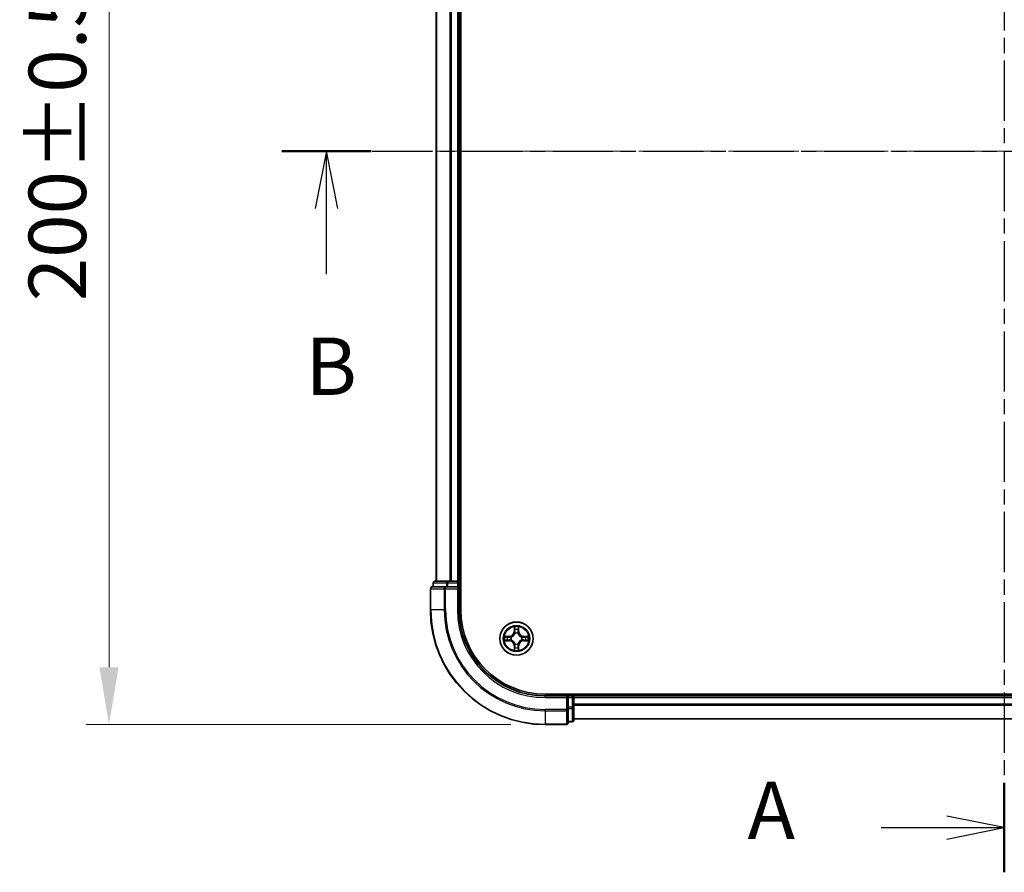
# Model space of a CAD drawing. Units: millimetres. Extents: x 0 to 5003, y 0 to 1124.
# Drawn here: x 794 to 966, y 539 to 688 of the extents above; entities that cross this region are included whole.
import ezdxf

# ---------------------------------------------------------------- set-up
doc = ezdxf.new("R2010")
doc.units = ezdxf.units.MM
doc.header["$LTSCALE"] = 0.666667
doc.linetypes.add('CHAIN', pattern=[0.3543, 0.2362, -0.0295, 0.0591, -0.0295])
doc.layers.get('Defpoints').update_dxf_attribs({"lineweight": 25})
for name, color, linetype, lineweight in [('Centerline (ISO)', 131, 'Continuous', 18), ('Dimension (ISO)', 7, 'Continuous', 18), ('Dimension (ISO) @ 1', 7, 'Continuous', 18), ('Section Line (ISO)', 7, 'CHAIN', 25), ('Visible (ISO)', 7, 'Continuous', 35), ('Visible Narrow (ISO)', 7, 'Continuous', 25)]:
    doc.layers.add(name, color=color, linetype=linetype, lineweight=lineweight)
doc.styles.add('Note Text (TK)', font='MS PGothic.ttf')
doc.dimstyles.new('Default - Method 1b (TK)', dxfattribs={"dimscale": 0.666667, "dimtxt": 2.5, "dimasz": 2.5, "dimexe": 1, "dimexo": 1.5, "dimgap": 1, "dimtad": 1, "dimtoh": 1, "dimrnd": 1e-08, "dimdsep": 46, "dimtxsty": 'Note Text (TK)', "dimcen": 0.09, "dimdle": 5, "dimclrd": 100, "dimclre": 100, "dimclrt": 7, "dimadec": 1, "dimazin": 1, "dimtfac": 1, "dimtmove": 0, "dimatfit": 3, "dimfxl": 1, "dimtolj": 1, "dimlwd": -1, "dimlwe": -1, "dimarcsym": 0})

# ---------------------------------------------------------------- blocks, each defined once
blk = doc.blocks.new('2dTransSection6')
at = {"layer": 'Section Line (ISO)', "linetype": 'CHAIN', "ltscale": 16.659441}
blk.add_line((188.216, 205.762), (188.216, 142.835), dxfattribs=at)
at = {"layer": 'Section Line (ISO)', "linetype": 'Continuous', "lineweight": 50}
for p, q in [((188.216, 205.762), (188.216, 201.859)), ((188.216, 146.737), (188.216, 142.835))]:
    blk.add_line(p, q, dxfattribs=at)
at = {"layer": 'Section Line (ISO)', "linetype": 'Continuous'}
for p, q in [((188.216, 203.81), (185.716, 204.31)), ((182.849, 203.81), (185.716, 203.81)), ((185.716, 203.81), (188.216, 203.81)), ((185.716, 203.31), (188.216, 203.81)), ((188.216, 144.786), (185.716, 145.286)), ((182.849, 144.786), (185.716, 144.786)), ((185.716, 144.786), (188.216, 144.786)), ((185.716, 144.286), (188.216, 144.786))]:
    blk.add_line(p, q, dxfattribs=at)
at = {"layer": 'Section Line (ISO)', "char_height": 2.5, "attachment_point": 7, "style": 'Note Text (TK)'}
for insert in [(177.028, 202.524), (177.028, 143.499)]:
    blk.add_mtext('A', dxfattribs=dict(at, insert=insert))
blk = doc.blocks.new('2dTransSection7')
at = {"layer": 'Section Line (ISO)', "linetype": 'CHAIN', "ltscale": 16.662333}
blk.add_line((156.739, 174.273), (219.677, 174.273), dxfattribs=at)
at = {"layer": 'Section Line (ISO)', "linetype": 'Continuous', "lineweight": 50}
blk.add_line((156.739, 174.273), (160.643, 174.273), dxfattribs=at)
at = {"layer": 'Section Line (ISO)', "linetype": 'Continuous'}
for p, q in [((158.691, 174.273), (158.191, 171.773)), ((158.691, 171.773), (158.691, 174.273)), ((159.191, 171.773), (158.691, 174.273)), ((158.691, 168.905), (158.691, 171.773))]:
    blk.add_line(p, q, dxfattribs=at)
at = {"layer": 'Section Line (ISO)', "insert": (157.772, 162.861), "char_height": 2.5, "attachment_point": 7, "style": 'Note Text (TK)'}
blk.add_mtext('B', dxfattribs=at)
blk = doc.blocks.new('*D74')
at = {"layer": 'Defpoints', "color": 0}
for p in [(885.53, 765.09), (809.53, 565.09), (885.53, 565.09)]:
    blk.add_point(p, dxfattribs=at)
at = {"layer": 'Dimension (ISO)', "color": 100}
for p, q in [((879.53, 765.09), (805.53, 765.09)), ((809.53, 755.09), (809.53, 575.09)), ((879.53, 565.09), (805.53, 565.09))]:
    blk.add_line(p, q, dxfattribs=at)
for points in [[(807.86, 755.09), (811.2, 755.09), (809.53, 765.09)], [(807.86, 575.09), (811.2, 575.09), (809.53, 565.09)]]:
    blk.add_solid(points, dxfattribs=at)
at = {"layer": 'Dimension (ISO)', "color": 7, "insert": (800.53, 638.9), "char_height": 10, "attachment_point": 4, "rotation": 90, "style": 'Note Text (TK)'}
blk.add_mtext('\\A1;200±0.5', dxfattribs=at)

msp = doc.modelspace()

# ---------------------------------------------------------------- linework, layer by layer
at = {"layer": 'Centerline (ISO)', "linetype": 'CHAIN', "ltscale": 23.990969}
msp.add_line((856.5303, 665.0909), (1074.5303, 665.0909), dxfattribs=at)
at = {"layer": 'Visible (ISO)'}
for p, q in [((870.8303, 585.0909), (870.8303, 745.0909)), ((866.5303, 740.0909), (866.5303, 590.0909)), ((870.5303, 740.0909), (870.5303, 590.0909)), ((865.5303, 588.7909), (865.5303, 585.0909)), ((868.1708, 589.0909), (865.8303, 589.0909)), ((866.0303, 589.7909), (866.0303, 589.0909)), ((868.5717, 590.0909), (866.3303, 590.0909)), ((868.5717, 589.0909), (868.1708, 589.0909)), ((868.9472, 590.0909), (868.5717, 590.0909)), ((868.5717, 589.0909), (870.2303, 589.0909)), ((868.9472, 590.0909), (869.1708, 590.0909)), ((870.2303, 590.0909), (869.1708, 590.0909)), ((870.2303, 590.0909), (870.5303, 590.0909)), ((870.2303, 588.7909), (870.5303, 589.0909)), ((870.5303, 589.0909), (870.2303, 589.0909)), ((870.8303, 590.0909), (870.5303, 590.0909)), ((870.5303, 589.0909), (870.5303, 589.7909)), ((870.5303, 585.0909), (870.5303, 589.0909)), ((1045.5303, 570.3909), (885.5303, 570.3909)), ((889.5303, 570.0909), (885.5303, 570.0909)), ((889.5303, 570.0909), (889.2303, 569.7909)), ((890.2303, 570.0909), (889.5303, 570.0909)), ((889.5303, 569.7909), (889.5303, 570.0909)), ((889.5303, 569.7909), (889.5303, 568.1323)), ((890.5303, 570.0909), (890.5303, 570.3909)), ((890.5303, 570.0909), (890.5303, 569.7909)), ((890.5303, 570.0909), (1040.5303, 570.0909)), ((890.5303, 568.7314), (890.5303, 569.7909)), ((889.5303, 567.7314), (889.5303, 568.1323)), ((890.5303, 568.7314), (890.5303, 568.5078)), ((890.5303, 568.1323), (890.5303, 568.5078)), ((890.5303, 565.8909), (890.5303, 568.1323)), ((889.5303, 565.3909), (889.5303, 567.7314)), ((885.5303, 565.0909), (889.2303, 565.0909)), ((889.5303, 565.5909), (890.2303, 565.5909)), ((890.5303, 566.0909), (1040.5303, 566.0909))]:
    msp.add_line(p, q, dxfattribs=at)
msp.add_circle((880.5303, 580.0909), 2.9, dxfattribs=at)
for centre, radius, start, end in [((865.8303, 588.7909), 0.3, 90, 180), ((866.3303, 589.7909), 0.3, 90, 180), ((870.2303, 589.7909), 0.3, 0, 90), ((885.5303, 585.0909), 20, 180, 270), ((885.5303, 585.0909), 15, 180, 270), ((885.5303, 585.0909), 14.7, 180, 270), ((880.5303, 580.0909), 1.2295, 169.186733, 169.187283), ((880.5303, 580.0909), 1.2295, 167.061604, 167.063405), ((880.5303, 580.0909), 1.2295, 102.936595, 102.938396), ((880.5303, 580.0909), 1.2295, 100.812717, 100.813267), ((880.5303, 580.0909), 1.2295, 79.186733, 79.187283), ((880.5303, 580.0909), 1.2295, 77.061604, 77.063405), ((880.5303, 580.0909), 1.2295, 12.936595, 12.938396), ((880.5303, 580.0909), 1.2295, 10.812717, 10.813267), ((880.5303, 580.0909), 1.2295, 190.812717, 190.813267), ((880.5303, 580.0909), 1.2295, 192.936595, 192.938396), ((880.5303, 580.0909), 1.2295, 257.061604, 257.063405), ((880.5303, 580.0909), 1.2295, 259.186733, 259.187283), ((880.5303, 580.0909), 1.2295, 280.812717, 280.813267), ((880.5303, 580.0909), 1.2295, 282.936595, 282.938396), ((880.5303, 580.0909), 1.2295, 347.061604, 347.063405), ((880.5303, 580.0909), 1.2295, 349.186733, 349.187283), ((890.2303, 569.7909), 0.3, 0, 90), ((889.2303, 565.3909), 0.3, 270, 0), ((890.2303, 565.8909), 0.3, 270, 0)]:
    msp.add_arc(centre, radius, start, end, dxfattribs=at)
for points, knots in [([(880.2298, 581.8496), (880.2277, 581.931), (880.1817, 582.0222), (880.1407, 582.1118), (880.1403, 582.1127), (880.1399, 582.1136)], [0, 0, 0, 0, 0.0320559737, 0.0320559737, 0.0323943032, 0.0323943032, 0.0323943032, 0.0323943032]), ([(880.1399, 582.1136), (880.1401, 582.1126), (880.1403, 582.1116), (880.1425, 582.1012), (880.1444, 582.0917), (880.1464, 582.0823)], [-0.03239430317, -0.03239430317, -0.03239430317, -0.03239430317, -0.03205597372, -0.03205597372, -0.02897275834, -0.02897275834, -0.02897275834, -0.02897275834]), ([(880.9207, 582.1136), (880.9203, 582.1127), (880.9199, 582.1118), (880.9191, 582.1102), (880.9188, 582.1095), (880.9185, 582.1088)], [-0.000338329447, -0.000338329447, -0.000338329447, -0.000338329447, 0, 0, 0.000241517914, 0.000241517914, 0.000241517914, 0.000241517914]), ([(880.9197, 582.1084), (880.9198, 582.1091), (880.92, 582.1098), (880.9203, 582.1116), (880.9205, 582.1126), (880.9207, 582.1136)], [-0.000230599076, -0.000230599076, -0.000230599076, -0.000230599076, 0, 0, 0.000338329447, 0.000338329447, 0.000338329447, 0.000338329447]), ([(878.5128, 580.4803), (878.5121, 580.4804), (878.5114, 580.4806), (878.5096, 580.4809), (878.5086, 580.4811), (878.5076, 580.4814)], [-0.000230599076, -0.000230599076, -0.000230599076, -0.000230599076, 0, 0, 0.000338329447, 0.000338329447, 0.000338329447, 0.000338329447]), ([(878.5076, 580.4814), (878.5085, 580.4809), (878.5094, 580.4805), (878.5111, 580.4798), (878.5117, 580.4794), (878.5124, 580.4791)], [-0.000338329447, -0.000338329447, -0.000338329447, -0.000338329447, 0, 0, 0.000241517914, 0.000241517914, 0.000241517914, 0.000241517914]), ([(882.289, 580.3914), (882.3704, 580.3935), (882.4616, 580.4395), (882.5512, 580.4805), (882.5521, 580.4809), (882.553, 580.4814)], [0, 0, 0, 0, 0.0320559737, 0.0320559737, 0.0323943032, 0.0323943032, 0.0323943032, 0.0323943032]), ([(882.553, 580.4814), (882.552, 580.4811), (882.551, 580.4809), (882.5406, 580.4787), (882.5311, 580.4768), (882.5217, 580.4748)], [-0.03239430317, -0.03239430317, -0.03239430317, -0.03239430317, -0.03205597372, -0.03205597372, -0.02897275834, -0.02897275834, -0.02897275834, -0.02897275834]), ([(878.7716, 579.7904), (878.6902, 579.7883), (878.599, 579.7423), (878.5094, 579.7013), (878.5085, 579.7009), (878.5076, 579.7005)], [0, 0, 0, 0, 0.0320559737, 0.0320559737, 0.0323943032, 0.0323943032, 0.0323943032, 0.0323943032]), ([(878.5076, 579.7005), (878.5086, 579.7007), (878.5096, 579.7009), (878.5201, 579.7031), (878.5295, 579.705), (878.5389, 579.707)], [-0.03239430317, -0.03239430317, -0.03239430317, -0.03239430317, -0.03205597372, -0.03205597372, -0.02897275834, -0.02897275834, -0.02897275834, -0.02897275834]), ([(880.8308, 578.3322), (880.8329, 578.2508), (880.8789, 578.1596), (880.9199, 578.0701), (880.9203, 578.0691), (880.9207, 578.0682)], [0, 0, 0, 0, 0.0320559737, 0.0320559737, 0.0323943032, 0.0323943032, 0.0323943032, 0.0323943032]), ([(882.5478, 579.7016), (882.5485, 579.7014), (882.5492, 579.7013), (882.551, 579.7009), (882.552, 579.7007), (882.553, 579.7005)], [-0.000230599076, -0.000230599076, -0.000230599076, -0.000230599076, 0, 0, 0.000338329447, 0.000338329447, 0.000338329447, 0.000338329447]), ([(882.553, 579.7005), (882.5521, 579.7009), (882.5512, 579.7013), (882.5496, 579.7021), (882.5489, 579.7024), (882.5482, 579.7027)], [-0.000338329447, -0.000338329447, -0.000338329447, -0.000338329447, 0, 0, 0.000241517914, 0.000241517914, 0.000241517914, 0.000241517914]), ([(880.1409, 578.0734), (880.1408, 578.0727), (880.1407, 578.072), (880.1403, 578.0702), (880.1401, 578.0692), (880.1399, 578.0682)], [-0.000230599076, -0.000230599076, -0.000230599076, -0.000230599076, 0, 0, 0.000338329447, 0.000338329447, 0.000338329447, 0.000338329447]), ([(880.1399, 578.0682), (880.1403, 578.0691), (880.1407, 578.0701), (880.1415, 578.0717), (880.1418, 578.0723), (880.1421, 578.073)], [-0.000338329447, -0.000338329447, -0.000338329447, -0.000338329447, 0, 0, 0.000241517914, 0.000241517914, 0.000241517914, 0.000241517914]), ([(880.9207, 578.0682), (880.9205, 578.0692), (880.9203, 578.0702), (880.9181, 578.0807), (880.9162, 578.0901), (880.9142, 578.0995)], [-0.03239430317, -0.03239430317, -0.03239430317, -0.03239430317, -0.03205597372, -0.03205597372, -0.02897275834, -0.02897275834, -0.02897275834, -0.02897275834])]:
    msp.add_open_spline(points, degree=3, knots=knots, dxfattribs=at)
for points in [[(880.1464, 582.0823), (880.165, 581.9938), (880.1837, 581.9039), (880.1846, 581.8233)], [(882.5217, 580.4748), (882.4332, 580.4562), (882.3433, 580.4375), (882.2627, 580.4366)], [(878.5389, 579.707), (878.6275, 579.7256), (878.7173, 579.7443), (878.7979, 579.7452)], [(880.9142, 578.0995), (880.8956, 578.1881), (880.8769, 578.2779), (880.876, 578.3585)]]:
    msp.add_open_spline(points, degree=3, dxfattribs=at)
at = {"layer": 'Visible Narrow (ISO)'}
for p, q in [((866.5998, 740.0909), (866.5998, 590.0909)), ((868.9403, 740.0909), (868.9403, 590.0909)), ((869.1708, 740.0909), (869.1708, 590.0909)), ((870.2303, 740.0909), (870.2303, 590.0909)), ((865.5998, 588.7909), (865.5303, 588.7909)), ((865.5998, 588.7909), (867.9403, 588.7909)), ((865.5998, 585.0909), (865.5998, 588.7909)), ((866.0998, 589.7909), (866.0303, 589.7909)), ((866.0998, 589.7909), (868.3412, 589.7909)), ((866.0998, 589.0909), (866.0998, 589.7909)), ((868.1708, 588.7909), (867.9403, 588.7909)), ((867.9403, 588.7909), (867.9403, 585.0909)), ((868.1708, 588.7909), (868.1708, 589.0909)), ((868.1708, 588.7909), (870.2303, 588.7909)), ((868.1708, 585.0909), (868.1708, 588.7909)), ((868.5717, 589.7909), (868.3412, 589.7909)), ((868.3412, 589.7909), (868.3412, 589.0909)), ((868.5717, 589.7909), (868.5717, 590.0909)), ((868.5717, 589.7909), (870.2303, 589.7909)), ((868.5717, 589.0909), (868.5717, 589.7909)), ((870.2303, 589.7909), (870.2303, 590.0909)), ((870.5303, 589.7909), (870.2303, 589.7909)), ((870.2303, 589.7909), (870.2303, 589.0909)), ((870.2303, 588.7909), (870.2303, 585.0909)), ((870.5303, 589.7909), (870.8303, 589.7909)), ((865.5998, 585.0909), (865.5303, 585.0909)), ((867.9403, 585.0909), (865.5998, 585.0909)), ((867.9403, 585.0909), (868.1708, 585.0909)), ((870.2303, 585.0909), (870.5303, 585.0909)), ((880.1399, 582.1136), (880.1262, 581.3341)), ((880.1761, 581.3332), (880.1846, 581.8233)), ((880.2, 581.6339), (880.2487, 581.332)), ((880.8119, 581.332), (880.8606, 581.6339)), ((880.876, 581.8233), (880.8846, 581.3332)), ((880.9344, 581.3341), (880.9207, 582.1136)), ((879.2871, 580.495), (878.5076, 580.4814)), ((878.7979, 580.4366), (879.288, 580.4452)), ((879.2892, 580.3725), (878.9873, 580.4212)), ((879.288, 580.4452), (879.2871, 580.495)), ((879.288, 580.4452), (879.2892, 580.3725)), ((879.5934, 580.3374), (879.614, 580.332)), ((880.1761, 581.3332), (880.1262, 581.3341)), ((880.1761, 581.3332), (880.2487, 581.332)), ((880.2892, 581.0072), (880.2838, 581.0278)), ((880.7768, 581.0278), (880.7714, 581.0072)), ((880.8846, 581.3332), (880.8119, 581.332)), ((880.8846, 581.3332), (880.9344, 581.3341)), ((881.4466, 580.332), (881.4672, 580.3374)), ((881.7726, 580.4452), (881.7714, 580.3725)), ((882.0733, 580.4212), (881.7714, 580.3725)), ((881.7726, 580.4452), (881.7735, 580.495)), ((881.7726, 580.4452), (882.2627, 580.4366)), ((882.553, 580.4814), (881.7735, 580.495)), ((878.5076, 579.7005), (879.2871, 579.6869)), ((879.288, 579.7367), (878.7979, 579.7452)), ((878.9873, 579.7607), (879.2892, 579.8093)), ((879.288, 579.7367), (879.2871, 579.6869)), ((879.288, 579.7367), (879.2892, 579.8093)), ((879.614, 579.8498), (879.5934, 579.8444)), ((880.1761, 578.8486), (880.1262, 578.8477)), ((880.1262, 578.8477), (880.1399, 578.0682)), ((880.1761, 578.8486), (880.2487, 578.8498)), ((880.1846, 578.3585), (880.1761, 578.8486)), ((880.2487, 578.8498), (880.2, 578.5479)), ((880.2838, 579.154), (880.2892, 579.1746)), ((880.7714, 579.1746), (880.7768, 579.154)), ((880.8606, 578.5479), (880.8119, 578.8498)), ((880.8846, 578.8486), (880.8119, 578.8498)), ((880.8846, 578.8486), (880.876, 578.3585)), ((880.8846, 578.8486), (880.9344, 578.8477)), ((880.9207, 578.0682), (880.9344, 578.8477)), ((881.4672, 579.8444), (881.4466, 579.8498)), ((881.7714, 579.8093), (882.0733, 579.7607)), ((881.7726, 579.7367), (881.7714, 579.8093)), ((882.2627, 579.7452), (881.7726, 579.7367)), ((881.7726, 579.7367), (881.7735, 579.6869)), ((881.7735, 579.6869), (882.553, 579.7005)), ((885.5303, 569.7909), (885.5303, 570.0909)), ((885.5303, 569.7909), (889.2303, 569.7909)), ((889.2303, 569.7909), (889.2303, 567.7314)), ((889.5303, 569.7909), (890.2303, 569.7909)), ((890.2303, 570.3909), (890.2303, 570.0909)), ((890.2303, 569.7909), (890.2303, 570.0909)), ((890.5303, 569.7909), (890.2303, 569.7909)), ((890.2303, 569.7909), (890.2303, 568.1323)), ((890.5303, 569.7909), (1040.5303, 569.7909)), ((890.2303, 568.1323), (889.5303, 568.1323)), ((889.5303, 567.9018), (890.2303, 567.9018)), ((890.5303, 568.1323), (890.2303, 568.1323)), ((890.2303, 567.9018), (890.2303, 568.1323)), ((890.2303, 567.9018), (890.2303, 565.6604)), ((890.5303, 568.7314), (1040.5303, 568.7314)), ((890.5303, 568.501), (1040.5303, 568.501)), ((889.2303, 567.7314), (885.5303, 567.7314)), ((885.5303, 567.501), (885.5303, 567.7314)), ((885.5303, 567.501), (889.2303, 567.501)), ((885.5303, 567.501), (885.5303, 565.1604)), ((889.5303, 567.7314), (889.2303, 567.7314)), ((889.2303, 567.501), (889.2303, 567.7314)), ((889.2303, 567.501), (889.2303, 565.1604)), ((890.5303, 566.1604), (1040.5303, 566.1604)), ((889.2303, 565.1604), (885.5303, 565.1604)), ((885.5303, 565.1604), (885.5303, 565.0909)), ((889.2303, 565.0909), (889.2303, 565.1604)), ((890.2303, 565.6604), (889.5303, 565.6604)), ((890.2303, 565.5909), (890.2303, 565.6604))]:
    msp.add_line(p, q, dxfattribs=at)
for radius in [2.8677, 2.3092, 2.1415]:
    msp.add_circle((880.5303, 580.0909), radius, dxfattribs=at)
for centre, radius, start, end in [((885.5303, 585.0909), 19.9305, 180, 270), ((885.5303, 585.0909), 17.59, 180, 270), ((885.5303, 585.0909), 17.3595, 180, 270), ((885.5303, 585.0909), 15.3, 180, 270), ((880.5303, 580.0909), 2.0601, 79.074582, 100.925418), ((880.5303, 580.0909), 1.6122, 79.692479, 100.307521), ((880.5303, 580.0909), 2.0601, 169.074582, 190.925418), ((880.5303, 580.0909), 1.6122, 169.692479, 190.307521), ((879.2722, 581.349), 0.8542, 271, 359), ((879.2722, 581.349), 0.904, 271, 359), ((880.5303, 580.0909), 0.9688, 165.258044, 194.741956), ((880.5303, 580.0909), 0.9475, 165.258044, 194.741956), ((880.5303, 580.0909), 0.9688, 75.258044, 104.741956), ((880.5303, 580.0909), 0.9475, 75.258044, 104.741956), ((881.7884, 581.349), 0.904, 181, 269), ((881.7884, 581.349), 0.8542, 181, 269), ((880.5303, 580.0909), 0.9475, 345.258044, 14.741956), ((880.5303, 580.0909), 0.9688, 345.258044, 14.741956), ((880.5303, 580.0909), 1.6122, 349.692479, 10.307521), ((880.5303, 580.0909), 2.0601, 349.074582, 10.925418), ((879.2722, 578.8328), 0.8542, 1, 89), ((879.2722, 578.8328), 0.904, 1, 89), ((880.5303, 580.0909), 1.6122, 259.692479, 280.307521), ((880.5303, 580.0909), 0.9688, 255.258044, 284.741956), ((880.5303, 580.0909), 0.9475, 255.258044, 284.741956), ((881.7884, 578.8328), 0.904, 91, 179), ((881.7884, 578.8328), 0.8542, 91, 179), ((880.5303, 580.0909), 2.0601, 259.074582, 280.925418)]:
    msp.add_arc(centre, radius, start, end, dxfattribs=at)
for centre, major_axis, ratio, start_param, end_param in [((865.8303, 588.7909), (0, 0.3), 0.76822128, 0, 1.57079633), ((866.3303, 589.7909), (0, 0.3), 0.76822128, 0, 1.57079633), ((868.1708, 588.7909), (0, 0.3), 0.76822128, 0, 1.57079633), ((868.5717, 589.7909), (0, 0.3), 0.76822128, 0, 1.57079633), ((880.2344, 581.8224), (-0.05, -0.002), 0.54850665, 4.7835784, 6.17876057), ((880.2195, 582.0238), (0.0019, 0.4402), 0.08673359, 2.04405494, 2.65931081), ((880.2498, 581.633), (-0.0494, -0.008), 0.89574018, 4.73044269, 6.08586581), ((880.8108, 581.633), (0.0494, -0.008), 0.89574018, 0.19731949, 1.55274262), ((880.8262, 581.8224), (0.05, -0.002), 0.54850665, 0.10442473, 1.4996069), ((880.8411, 582.0238), (0.0019, -0.4402), 0.08673359, 0.48228184, 1.09753772), ((878.7988, 580.3868), (0.002, 0.05), 0.54850665, 0.10442473, 1.4996069), ((878.5974, 580.4017), (0.4402, 0.0019), 0.08673359, 0.48228184, 1.09753772), ((878.9882, 580.3714), (0.008, 0.0494), 0.89574018, 0.19731949, 1.55274262), ((879.2901, 580.3227), (0.008, 0.0494), 0.89572054, 0.1973017, 1.54834765), ((879.6367, 580.326), (-0.0091, 0.0492), 0.87684641, 0.18229136, 1.17990219), ((879.6367, 580.326), (-0.0149, 0.0477), 0.41070123, 0.09573579, 1.31868747), ((880.2952, 580.9845), (-0.0492, 0.0091), 0.87684642, 5.10328313, 6.10089396), ((880.2952, 580.9845), (-0.0477, 0.0149), 0.41070123, 4.96449783, 6.18744952), ((880.2985, 581.3311), (-0.0494, -0.008), 0.89572054, 4.73483766, 6.08588361), ((880.7621, 581.3311), (0.0494, -0.008), 0.89572054, 0.1973017, 1.54834765), ((880.7654, 580.9845), (0.0477, 0.0149), 0.41070123, 0.09573579, 1.31868747), ((880.7654, 580.9845), (0.0492, 0.0091), 0.87684641, 0.18229136, 1.17990219), ((881.4239, 580.326), (0.0091, 0.0492), 0.87684642, 5.10328313, 6.10089396), ((881.4239, 580.326), (0.0149, 0.0477), 0.41070123, 4.96449783, 6.18744952), ((881.7705, 580.3227), (-0.008, 0.0494), 0.89572054, 4.73483766, 6.08588361), ((882.4632, 580.4017), (0.4402, -0.0019), 0.08673359, 2.04405494, 2.65931081), ((882.0724, 580.3714), (-0.008, 0.0494), 0.89574018, 4.73044269, 6.08586581), ((882.2618, 580.3868), (-0.002, 0.05), 0.54850665, 4.7835784, 6.17876057), ((878.7988, 579.795), (0.002, -0.05), 0.54850665, 4.7835784, 6.17876057), ((878.5974, 579.7801), (0.4402, -0.0019), 0.08673359, 5.18564759, 5.80090347), ((878.9882, 579.8105), (0.008, -0.0494), 0.89574018, 4.73044269, 6.08586581), ((879.2901, 579.8591), (0.008, -0.0494), 0.89572054, 4.73483766, 6.08588361), ((879.6367, 579.8558), (-0.0091, -0.0492), 0.87684642, 5.10328313, 6.10089396), ((879.6367, 579.8558), (-0.0149, -0.0477), 0.41070123, 4.96449783, 6.18744952), ((880.2195, 578.158), (0.0019, -0.4402), 0.08673359, 3.62387449, 4.23913037), ((880.2344, 578.3594), (-0.05, 0.002), 0.54850665, 0.10442473, 1.4996069), ((880.2498, 578.5488), (-0.0494, 0.008), 0.89574018, 0.19731949, 1.55274262), ((880.2952, 579.1973), (-0.0492, -0.0091), 0.87684641, 0.18229136, 1.17990219), ((880.2952, 579.1973), (-0.0477, -0.0149), 0.41070123, 0.09573579, 1.31868747), ((880.2985, 578.8507), (-0.0494, 0.008), 0.89572054, 0.1973017, 1.54834765), ((880.7621, 578.8507), (0.0494, 0.008), 0.89572054, 4.73483766, 6.08588361), ((880.7654, 579.1973), (0.0477, -0.0149), 0.41070123, 4.96449783, 6.18744952), ((880.7654, 579.1973), (0.0492, -0.0091), 0.87684642, 5.10328313, 6.10089396), ((880.8108, 578.5488), (0.0494, 0.008), 0.89574018, 4.73044269, 6.08586581), ((880.8262, 578.3594), (0.05, 0.002), 0.54850665, 4.7835784, 6.17876057), ((880.8411, 578.158), (0.0019, 0.4402), 0.08673359, 5.18564759, 5.80090347), ((881.4239, 579.8558), (0.0149, -0.0477), 0.41070123, 0.09573579, 1.31868747), ((881.4239, 579.8558), (0.0091, -0.0492), 0.87684641, 0.18229136, 1.17990219), ((881.7705, 579.8591), (-0.008, -0.0494), 0.89572054, 0.1973017, 1.54834765), ((882.0724, 579.8105), (-0.008, -0.0494), 0.89574018, 0.19731949, 1.55274262), ((882.4632, 579.7801), (0.4402, 0.0019), 0.08673359, 3.62387449, 4.23913037), ((882.2618, 579.795), (-0.002, -0.05), 0.54850665, 0.10442473, 1.4996069), ((890.2303, 568.1323), (0.3, 0), 0.76822128, 4.71238898, 6.28318531), ((889.2303, 567.7314), (0.3, 0), 0.76822128, 4.71238898, 6.28318531), ((889.2303, 565.3909), (0.3, 0), 0.76822128, 4.71238898, 6.28318531), ((890.2303, 565.8909), (0.3, 0), 0.76822128, 4.71238898, 6.28318531)]:
    msp.add_ellipse(centre, major_axis=major_axis, ratio=ratio, start_param=start_param, end_param=end_param, dxfattribs=at)
for points in [[(880.2418, 581.6771), (880.2357, 581.7156), (880.2316, 581.7761), (880.2298, 581.8496)], [(880.2903, 581.3751), (880.2741, 581.4758), (880.258, 581.5764), (880.2418, 581.6771)], [(880.8188, 581.6771), (880.8026, 581.5764), (880.7865, 581.4758), (880.7703, 581.3751)], [(880.8308, 581.8496), (880.829, 581.7761), (880.8249, 581.7156), (880.8188, 581.6771)], [(880.9185, 582.1088), (880.8782, 582.0208), (880.8329, 581.9304), (880.8308, 581.8496)], [(880.876, 581.8233), (880.877, 581.9119), (880.8994, 582.0115), (880.9197, 582.1084)], [(878.5124, 580.4791), (878.6004, 580.4388), (878.6908, 580.3935), (878.7716, 580.3914)], [(878.7979, 580.4366), (878.7093, 580.4376), (878.6097, 580.46), (878.5128, 580.4803)], [(878.7716, 580.3914), (878.8452, 580.3896), (878.9056, 580.3855), (878.9441, 580.3794)], [(878.9441, 580.3794), (879.0448, 580.3632), (879.1454, 580.3471), (879.2461, 580.331)], [(879.2461, 580.331), (879.358, 580.313), (879.4723, 580.3128), (879.5934, 580.3374)], [(879.62, 580.373), (879.5047, 580.3526), (879.3957, 580.3544), (879.2892, 580.3725)], [(880.2487, 581.332), (880.2668, 581.2255), (880.2686, 581.1165), (880.2483, 581.0012)], [(880.2838, 581.0278), (880.3084, 581.149), (880.3082, 581.2632), (880.2903, 581.3751)], [(880.7703, 581.3751), (880.7524, 581.2632), (880.7522, 581.149), (880.7768, 581.0278)], [(880.8124, 581.0012), (880.792, 581.1165), (880.7938, 581.2255), (880.8119, 581.332)], [(881.7714, 580.3725), (881.6649, 580.3544), (881.5559, 580.3526), (881.4406, 580.373)], [(881.4672, 580.3374), (881.5884, 580.3128), (881.7026, 580.313), (881.8145, 580.331)], [(881.8145, 580.331), (881.9152, 580.3471), (882.0158, 580.3632), (882.1165, 580.3794)], [(882.1165, 580.3794), (882.155, 580.3855), (882.2154, 580.3896), (882.289, 580.3914)], [(878.9441, 579.8024), (878.9056, 579.7963), (878.8452, 579.7922), (878.7716, 579.7904)], [(879.2461, 579.8509), (879.1454, 579.8347), (879.0448, 579.8186), (878.9441, 579.8024)], [(879.5934, 579.8444), (879.4723, 579.869), (879.358, 579.8688), (879.2461, 579.8509)], [(879.2892, 579.8093), (879.3957, 579.8274), (879.5047, 579.8292), (879.62, 579.8089)], [(880.1846, 578.3585), (880.1836, 578.2699), (880.1612, 578.1703), (880.1409, 578.0734)], [(880.1421, 578.073), (880.1824, 578.161), (880.2277, 578.2514), (880.2298, 578.3322)], [(880.2298, 578.3322), (880.2316, 578.4058), (880.2357, 578.4662), (880.2418, 578.5048)], [(880.2418, 578.5048), (880.258, 578.6054), (880.2741, 578.706), (880.2903, 578.8067)], [(880.2483, 579.1806), (880.2686, 579.0653), (880.2668, 578.9563), (880.2487, 578.8498)], [(880.2903, 578.8067), (880.3082, 578.9186), (880.3084, 579.0329), (880.2838, 579.154)], [(880.7768, 579.154), (880.7522, 579.0329), (880.7524, 578.9186), (880.7703, 578.8067)], [(880.7703, 578.8067), (880.7865, 578.706), (880.8026, 578.6054), (880.8188, 578.5048)], [(880.8119, 578.8498), (880.7938, 578.9563), (880.792, 579.0653), (880.8124, 579.1806)], [(880.8188, 578.5048), (880.8249, 578.4662), (880.829, 578.4058), (880.8308, 578.3322)], [(881.4406, 579.8089), (881.5559, 579.8292), (881.6649, 579.8274), (881.7714, 579.8093)], [(881.8145, 579.8509), (881.7026, 579.8688), (881.5884, 579.869), (881.4672, 579.8444)], [(882.1165, 579.8024), (882.0158, 579.8186), (881.9152, 579.8347), (881.8145, 579.8509)], [(882.289, 579.7904), (882.2154, 579.7922), (882.155, 579.7963), (882.1165, 579.8024)], [(882.2627, 579.7452), (882.3513, 579.7442), (882.4509, 579.7218), (882.5478, 579.7016)], [(882.5482, 579.7027), (882.4602, 579.743), (882.3698, 579.7883), (882.289, 579.7904)]]:
    msp.add_open_spline(points, degree=3, dxfattribs=at)
for points, knots in [([(879.614, 580.332), (879.698, 580.3593), (879.8638, 580.4363), (880.0751, 580.6198), (880.2151, 580.8199), (880.2687, 580.9442), (880.2892, 581.0072)], [-0.174866013, -0.174866013, -0.174866013, -0.174866013, -0.145995309, -0.117124605, -0.095471577, -0.073818549, -0.073818549, -0.073818549, -0.073818549]), ([(880.2483, 581.0012), (880.2296, 580.9413), (880.1808, 580.8232), (880.0536, 580.6353), (879.8575, 580.4677), (879.6999, 580.3978), (879.62, 580.373)], [0.073818549, 0.073818549, 0.073818549, 0.073818549, 0.095471577, 0.117124605, 0.145995309, 0.174866013, 0.174866013, 0.174866013, 0.174866013]), ([(880.7714, 581.0072), (880.7987, 580.9232), (880.8757, 580.7574), (881.0592, 580.5461), (881.2593, 580.4062), (881.3836, 580.3525), (881.4466, 580.332)], [-0.174866013, -0.174866013, -0.174866013, -0.174866013, -0.145995309, -0.117124605, -0.095471577, -0.073818549, -0.073818549, -0.073818549, -0.073818549]), ([(881.4406, 580.373), (881.3807, 580.3916), (881.2626, 580.4405), (881.0747, 580.5676), (880.9071, 580.7637), (880.8372, 580.9213), (880.8124, 581.0012)], [0.073818549, 0.073818549, 0.073818549, 0.073818549, 0.095471577, 0.117124605, 0.145995309, 0.174866013, 0.174866013, 0.174866013, 0.174866013]), ([(880.2892, 579.1746), (880.2619, 579.2586), (880.1849, 579.4244), (880.0014, 579.6357), (879.8013, 579.7757), (879.677, 579.8293), (879.614, 579.8498)], [-0.174866013, -0.174866013, -0.174866013, -0.174866013, -0.145995309, -0.117124605, -0.095471577, -0.073818549, -0.073818549, -0.073818549, -0.073818549]), ([(879.62, 579.8089), (879.6799, 579.7902), (879.798, 579.7414), (879.9859, 579.6142), (880.1535, 579.4182), (880.2234, 579.2605), (880.2483, 579.1806)], [0.073818549, 0.073818549, 0.073818549, 0.073818549, 0.095471577, 0.117124605, 0.145995309, 0.174866013, 0.174866013, 0.174866013, 0.174866013]), ([(881.4466, 579.8498), (881.3626, 579.8225), (881.1968, 579.7455), (880.9855, 579.562), (880.8455, 579.3619), (880.7919, 579.2376), (880.7714, 579.1746)], [-0.174866013, -0.174866013, -0.174866013, -0.174866013, -0.145995309, -0.117124605, -0.095471577, -0.073818549, -0.073818549, -0.073818549, -0.073818549]), ([(880.8124, 579.1806), (880.831, 579.2406), (880.8799, 579.3587), (881.007, 579.5465), (881.2031, 579.7141), (881.3607, 579.784), (881.4406, 579.8089)], [0.073818549, 0.073818549, 0.073818549, 0.073818549, 0.095471577, 0.117124605, 0.145995309, 0.174866013, 0.174866013, 0.174866013, 0.174866013])]:
    msp.add_open_spline(points, degree=3, knots=knots, dxfattribs=at)

# ---------------------------------------------------------------- block references
at = {"layer": 'Section Line (ISO)', "xscale": 4, "yscale": 4, "zscale": 4}
for name in ['2dTransSection6', '2dTransSection7']:
    msp.add_blockref(name, (212.6667, -32), dxfattribs=at)

# ---------------------------------------------------------------- dimensions: what is measured, and where the dimension line sits
at = {"layer": 'Dimension (ISO) @ 1', "color": 100}
dim = msp.add_linear_dim(base=(809.5303, 565.0909), p1=(885.5303, 765.0909), p2=(885.5303, 565.0909), angle=90, dimstyle='Default - Method 1b (TK)', override={"dimscale": 1, "dimtxt": 10, "dimasz": 10, "dimexe": 4, "dimexo": 6, "dimgap": 4, "dimdec": 2, "dimcen": 0.36, "dimtol": 1, "dimlim": 0, "dimtp": 0.5, "dimtm": 0.5, "dimtdec": 2, "dimtix": 0, "dimtofl": 0, "dimtmove": 0, "dimatfit": 1}, dxfattribs=at)
dim.commit()
dim.dimension.update_dxf_attribs({"geometry": '*D74', "text_midpoint": (809.5303, 665.0909), "dimtype": 128})

doc.saveas('drawing.dxf')
